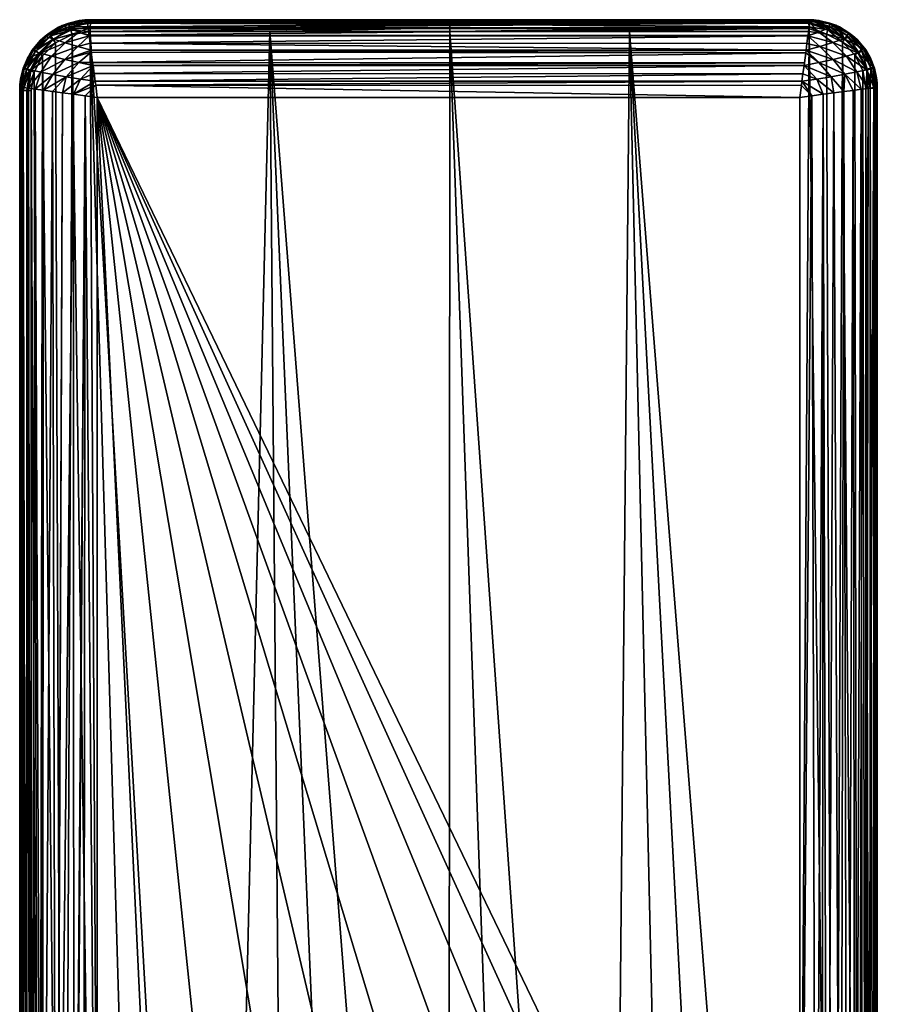
# Model space of a CAD drawing. Units: millimetres. Extents: x -96 to -22, y 7 to 166.
# Drawn here: x -78 to -41, y 124 to 166 of the extents above; entities that cross this region are included whole.
import ezdxf

# ---------------------------------------------------------------- set-up
doc = ezdxf.new("R2010")
doc.units = ezdxf.units.MM
doc.header["$LTSCALE"] = 52.148148
for name, color, linetype in [('50', 7, 'CONTINUOUS'), ('51', 7, 'CONTINUOUS'), ('52', 7, 'CONTINUOUS'), ('53', 7, 'CONTINUOUS'), ('54', 7, 'CONTINUOUS'), ('55', 7, 'CONTINUOUS'), ('56', 7, 'CONTINUOUS'), ('57', 7, 'CONTINUOUS'), ('58', 7, 'CONTINUOUS'), ('59', 7, 'CONTINUOUS'), ('61', 7, 'CONTINUOUS'), ('62', 7, 'CONTINUOUS'), ('63', 7, 'CONTINUOUS'), ('75', 7, 'CONTINUOUS'), ('76', 7, 'CONTINUOUS'), ('77', 7, 'CONTINUOUS'), ('78', 7, 'CONTINUOUS'), ('79', 7, 'CONTINUOUS'), ('80', 7, 'CONTINUOUS'), ('81', 7, 'CONTINUOUS')]:
    doc.layers.add(name, color=color, linetype=linetype)

msp = doc.modelspace()

# ---------------------------------------------------------------- linework, layer by layer
at = {"layer": '50', "linetype": 'Continuous'}
for points in [[(-74.556, 166.01, -26.63), (-74.548, 166.01, -25.709), (-59.318, 166.01, -25.5), (-74.556, 166.01, -26.63)], [(-44.079, 166.01, -26.63), (-74.556, 166.01, -26.63), (-44.087, 166.01, -25.712), (-44.079, 166.01, -26.63)], [(-44.087, 166.01, -25.712), (-74.556, 166.01, -26.63), (-59.318, 166.01, -25.5), (-44.087, 166.01, -25.712)]]:
    msp.add_3dface(points, dxfattribs=at)
at = {"layer": '51', "linetype": 'Continuous'}
for points in [[(-41.179, 163.11, -26.644), (-41.186, 163.11, -25.78), (-41.186, 86.511, -25.78), (-41.179, 163.11, -26.644)], [(-41.179, 86.51, -26.644), (-41.179, 163.11, -26.644), (-41.186, 86.511, -25.78), (-41.179, 86.51, -26.644)]]:
    msp.add_3dface(points, dxfattribs=at)
at = {"layer": '52', "linetype": 'Continuous'}
for points in [[(-74.264, 100.933, -29.333), (-74.264, 162.711, -29.333), (-71.474, 103.343, -29.333), (-74.264, 100.933, -29.333)], [(-71.474, 103.343, -29.333), (-74.264, 162.711, -29.333), (-68.299, 105.222, -29.333), (-71.474, 103.343, -29.333)], [(-68.299, 105.222, -29.333), (-74.264, 162.711, -29.333), (-64.84, 106.509, -29.333), (-68.299, 105.222, -29.333)], [(-64.84, 106.509, -29.333), (-74.264, 162.711, -29.333), (-61.208, 107.162, -29.333), (-64.84, 106.509, -29.333)], [(-61.208, 107.162, -29.333), (-74.264, 162.711, -29.333), (-57.518, 107.161, -29.333), (-61.208, 107.162, -29.333)], [(-57.518, 107.161, -29.333), (-74.264, 162.711, -29.333), (-53.886, 106.506, -29.333), (-57.518, 107.161, -29.333)], [(-53.886, 106.506, -29.333), (-74.264, 162.711, -29.333), (-50.428, 105.218, -29.333), (-53.886, 106.506, -29.333)], [(-50.428, 105.218, -29.333), (-74.264, 162.711, -29.333), (-47.254, 103.337, -29.333), (-50.428, 105.218, -29.333)], [(-47.254, 103.337, -29.333), (-74.264, 162.711, -29.333), (-44.465, 100.926, -29.333), (-47.254, 103.337, -29.333)], [(-44.465, 100.926, -29.333), (-74.264, 162.711, -29.333), (-44.465, 162.711, -29.333), (-44.465, 100.926, -29.333)]]:
    msp.add_3dface(points, dxfattribs=at)
at = {"layer": '53', "linetype": 'Continuous'}
for points in [[(-77.556, 86.51, -26.63), (-77.549, 86.51, -25.78), (-77.549, 163.01, -25.78), (-77.556, 86.51, -26.63)], [(-77.556, 163.01, -26.63), (-77.556, 86.51, -26.63), (-77.549, 163.01, -25.78), (-77.556, 163.01, -26.63)]]:
    msp.add_3dface(points, dxfattribs=at)
at = {"layer": '54', "linetype": 'Continuous'}
for points in [[(-41.208, 163.54, -26.963), (-41.216, 88.569, -27), (-41.258, 163.331, -27.156), (-41.208, 163.54, -26.963)], [(-41.186, 163.325, -26.804), (-41.216, 88.569, -27), (-41.208, 163.54, -26.963), (-41.186, 163.325, -26.804)], [(-41.216, 88.569, -27), (-41.328, 90.552, -27.333), (-41.258, 163.331, -27.156), (-41.216, 88.569, -27)], [(-41.258, 163.331, -27.156), (-41.328, 90.552, -27.333), (-41.328, 163.128, -27.333), (-41.258, 163.331, -27.156)], [(-41.179, 163.11, -26.644), (-41.216, 88.569, -27), (-41.186, 163.325, -26.804), (-41.179, 163.11, -26.644)], [(-41.179, 163.11, -26.644), (-41.179, 86.51, -26.644), (-41.216, 88.569, -27), (-41.179, 163.11, -26.644)]]:
    msp.add_3dface(points, dxfattribs=at)
at = {"layer": '55', "linetype": 'Continuous'}
for points in [[(-43.02, 162.904, -29.017), (-42.592, 162.96, -28.782), (-42.74, 97.003, -28.872), (-43.02, 162.904, -29.017)], [(-42.74, 97.003, -28.872), (-42.592, 162.96, -28.782), (-42.439, 96.059, -28.677), (-42.74, 97.003, -28.872)], [(-42.592, 162.96, -28.782), (-42.203, 163.012, -28.491), (-42.439, 96.059, -28.677), (-42.592, 162.96, -28.782)], [(-42.439, 96.059, -28.677), (-42.203, 163.012, -28.491), (-42.112, 94.877, -28.41), (-42.439, 96.059, -28.677)], [(-42.203, 163.012, -28.491), (-41.86, 163.058, -28.15), (-42.112, 94.877, -28.41), (-42.203, 163.012, -28.491)], [(-42.112, 94.877, -28.41), (-41.86, 163.058, -28.15), (-41.804, 93.539, -28.084), (-42.112, 94.877, -28.41)], [(-41.86, 163.058, -28.15), (-41.566, 163.096, -27.762), (-41.804, 93.539, -28.084), (-41.86, 163.058, -28.15)], [(-41.804, 93.539, -28.084), (-41.566, 163.096, -27.762), (-41.664, 92.824, -27.905), (-41.804, 93.539, -28.084)], [(-41.328, 163.128, -27.333), (-41.328, 90.552, -27.333), (-41.664, 92.824, -27.905), (-41.328, 163.128, -27.333)], [(-41.566, 163.096, -27.762), (-41.328, 163.128, -27.333), (-41.664, 92.824, -27.905), (-41.566, 163.096, -27.762)], [(-44.465, 100.926, -29.333), (-44.465, 162.711, -29.333), (-43.96, 162.778, -29.296), (-44.465, 100.926, -29.333)], [(-44.465, 100.926, -29.333), (-43.96, 162.778, -29.296), (-43.789, 99.615, -29.266), (-44.465, 100.926, -29.333)], [(-43.96, 162.778, -29.296), (-43.475, 162.843, -29.188), (-43.789, 99.615, -29.266), (-43.96, 162.778, -29.296)], [(-43.789, 99.615, -29.266), (-43.475, 162.843, -29.188), (-43.513, 99.007, -29.199), (-43.789, 99.615, -29.266)], [(-43.513, 99.007, -29.199), (-43.475, 162.843, -29.188), (-43.31, 98.529, -29.135), (-43.513, 99.007, -29.199)], [(-43.475, 162.843, -29.188), (-43.02, 162.904, -29.017), (-43.31, 98.529, -29.135), (-43.475, 162.843, -29.188)], [(-43.31, 98.529, -29.135), (-43.02, 162.904, -29.017), (-42.74, 97.003, -28.872), (-43.31, 98.529, -29.135)]]:
    msp.add_3dface(points, dxfattribs=at)
at = {"layer": '56', "linetype": 'Continuous'}
for points in [[(-77.413, 90.478, -27.307), (-77.412, 163.13, -27.307), (-77.182, 163.099, -27.732), (-77.413, 90.478, -27.307)], [(-77.091, 92.7, -27.868), (-77.413, 90.478, -27.307), (-77.182, 163.099, -27.732), (-77.091, 92.7, -27.868)], [(-76.894, 163.061, -28.121), (-77.091, 92.7, -27.868), (-77.182, 163.099, -27.732), (-76.894, 163.061, -28.121)], [(-77.054, 92.903, -27.92), (-77.091, 92.7, -27.868), (-76.894, 163.061, -28.121), (-77.054, 92.903, -27.92)], [(-76.63, 94.838, -28.397), (-77.054, 92.903, -27.92), (-76.894, 163.061, -28.121), (-76.63, 94.838, -28.397)], [(-76.553, 163.015, -28.468), (-76.63, 94.838, -28.397), (-76.894, 163.061, -28.121), (-76.553, 163.015, -28.468)], [(-76.604, 94.942, -28.421), (-76.63, 94.838, -28.397), (-76.553, 163.015, -28.468), (-76.604, 94.942, -28.421)], [(-76.167, 162.964, -28.763), (-76.604, 94.942, -28.421), (-76.553, 163.015, -28.468), (-76.167, 162.964, -28.763)], [(-76.01, 96.953, -28.86), (-76.604, 94.942, -28.421), (-76.167, 162.964, -28.763), (-76.01, 96.953, -28.86)], [(-75.74, 162.908, -29.002), (-76.01, 96.953, -28.86), (-76.167, 162.964, -28.763), (-75.74, 162.908, -29.002)], [(-75.996, 96.996, -28.868), (-76.01, 96.953, -28.86), (-75.74, 162.908, -29.002), (-75.996, 96.996, -28.868)], [(-75.276, 162.846, -29.182), (-75.996, 96.996, -28.868), (-75.74, 162.908, -29.002), (-75.276, 162.846, -29.182)], [(-75.266, 98.9, -29.185), (-75.996, 96.996, -28.868), (-75.276, 162.846, -29.182), (-75.266, 98.9, -29.185)], [(-74.78, 162.78, -29.294), (-75.266, 98.9, -29.185), (-75.276, 162.846, -29.182), (-74.78, 162.78, -29.294)], [(-75.224, 98.996, -29.197), (-75.266, 98.9, -29.185), (-74.78, 162.78, -29.294), (-75.224, 98.996, -29.197)], [(-74.844, 99.824, -29.284), (-75.224, 98.996, -29.197), (-74.78, 162.78, -29.294), (-74.844, 99.824, -29.284)], [(-74.264, 100.933, -29.333), (-74.844, 99.824, -29.284), (-74.78, 162.78, -29.294), (-74.264, 100.933, -29.333)], [(-74.264, 162.711, -29.333), (-74.264, 100.933, -29.333), (-74.78, 162.78, -29.294), (-74.264, 162.711, -29.333)]]:
    msp.add_3dface(points, dxfattribs=at)
at = {"layer": '57', "linetype": 'Continuous'}
for points in [[(-77.548, 163.252, -26.806), (-77.52, 163.493, -26.982), (-77.546, 87.649, -26.828), (-77.548, 163.252, -26.806)], [(-77.546, 87.649, -26.828), (-77.52, 163.493, -26.982), (-77.515, 88.689, -27.007), (-77.546, 87.649, -26.828)], [(-77.52, 163.493, -26.982), (-77.474, 163.309, -27.15), (-77.515, 88.689, -27.007), (-77.52, 163.493, -26.982)], [(-77.556, 86.51, -26.63), (-77.556, 163.01, -26.63), (-77.548, 163.252, -26.806), (-77.556, 86.51, -26.63)], [(-77.556, 86.51, -26.63), (-77.548, 163.252, -26.806), (-77.546, 87.649, -26.828), (-77.556, 86.51, -26.63)], [(-77.474, 163.309, -27.15), (-77.413, 90.478, -27.307), (-77.515, 88.689, -27.007), (-77.474, 163.309, -27.15)], [(-77.412, 163.13, -27.307), (-77.413, 90.478, -27.307), (-77.474, 163.309, -27.15), (-77.412, 163.13, -27.307)]]:
    msp.add_3dface(points, dxfattribs=at)
at = {"layer": '58', "linetype": 'Continuous'}
for points in [[(-75.027, 165.973, -26.971), (-74.792, 166.001, -26.801), (-43.664, 165.981, -26.935), (-75.027, 165.973, -26.971)], [(-43.856, 165.935, -27.113), (-75.027, 165.973, -26.971), (-43.664, 165.981, -26.935), (-43.856, 165.935, -27.113)], [(-74.856, 165.93, -27.131), (-75.027, 165.973, -26.971), (-43.856, 165.935, -27.113), (-74.856, 165.93, -27.131)], [(-44.045, 165.871, -27.281), (-74.856, 165.93, -27.131), (-43.856, 165.935, -27.113), (-44.045, 165.871, -27.281)], [(-74.684, 165.872, -27.281), (-74.856, 165.93, -27.131), (-44.045, 165.871, -27.281), (-74.684, 165.872, -27.281)], [(-74.792, 166.001, -26.801), (-74.556, 166.01, -26.63), (-43.872, 166.003, -26.783), (-74.792, 166.001, -26.801)], [(-43.664, 165.981, -26.935), (-74.792, 166.001, -26.801), (-43.872, 166.003, -26.783), (-43.664, 165.981, -26.935)], [(-74.556, 166.01, -26.63), (-44.079, 166.01, -26.63), (-43.872, 166.003, -26.783), (-74.556, 166.01, -26.63)]]:
    msp.add_3dface(points, dxfattribs=at)
at = {"layer": '59', "linetype": 'Continuous'}
for points in [[(-74.684, 165.872, -27.281), (-44.045, 165.871, -27.281), (-74.653, 165.643, -27.71), (-74.684, 165.872, -27.281)], [(-74.653, 165.643, -27.71), (-44.045, 165.871, -27.281), (-44.077, 165.636, -27.721), (-74.653, 165.643, -27.71)], [(-74.615, 165.355, -28.105), (-74.653, 165.643, -27.71), (-44.077, 165.636, -27.721), (-74.615, 165.355, -28.105)], [(-44.115, 165.343, -28.118), (-74.615, 165.355, -28.105), (-44.077, 165.636, -27.721), (-44.115, 165.343, -28.118)], [(-74.61, 165.32, -28.146), (-74.615, 165.355, -28.105), (-44.115, 165.343, -28.118), (-74.61, 165.32, -28.146)], [(-44.119, 165.319, -28.146), (-74.61, 165.32, -28.146), (-44.115, 165.343, -28.118), (-44.119, 165.319, -28.146)], [(-74.569, 165.013, -28.456), (-74.61, 165.32, -28.146), (-44.119, 165.319, -28.146), (-74.569, 165.013, -28.456)], [(-44.161, 165, -28.468), (-74.569, 165.013, -28.456), (-44.119, 165.319, -28.146), (-44.161, 165, -28.468)], [(-74.53, 164.715, -28.693), (-74.569, 165.013, -28.456), (-44.199, 164.716, -28.693), (-74.53, 164.715, -28.693)], [(-44.199, 164.716, -28.693), (-74.569, 165.013, -28.456), (-44.161, 165, -28.468), (-44.199, 164.716, -28.693)], [(-44.213, 164.607, -28.767), (-74.53, 164.715, -28.693), (-44.199, 164.716, -28.693), (-44.213, 164.607, -28.767)], [(-74.518, 164.626, -28.755), (-74.53, 164.715, -28.693), (-44.213, 164.607, -28.767), (-74.518, 164.626, -28.755)], [(-74.462, 164.197, -28.998), (-74.518, 164.626, -28.755), (-44.213, 164.607, -28.767), (-74.462, 164.197, -28.998)], [(-44.27, 164.175, -29.008), (-74.462, 164.197, -28.998), (-44.213, 164.607, -28.767), (-44.27, 164.175, -29.008)], [(-74.445, 164.07, -29.055), (-74.462, 164.197, -28.998), (-44.27, 164.175, -29.008), (-74.445, 164.07, -29.055)], [(-44.284, 164.069, -29.055), (-74.445, 164.07, -29.055), (-44.27, 164.175, -29.008), (-44.284, 164.069, -29.055)], [(-74.399, 163.73, -29.18), (-74.445, 164.07, -29.055), (-44.284, 164.069, -29.055), (-74.399, 163.73, -29.18)], [(-44.332, 163.714, -29.184), (-74.399, 163.73, -29.18), (-44.284, 164.069, -29.055), (-44.332, 163.714, -29.184)], [(-74.355, 163.397, -29.264), (-74.399, 163.73, -29.18), (-44.332, 163.714, -29.184), (-74.355, 163.397, -29.264)], [(-44.374, 163.397, -29.264), (-74.355, 163.397, -29.264), (-44.332, 163.714, -29.184), (-44.374, 163.397, -29.264)], [(-74.333, 163.231, -29.294), (-74.355, 163.397, -29.264), (-44.374, 163.397, -29.264), (-74.333, 163.231, -29.294)], [(-44.397, 163.223, -29.295), (-74.333, 163.231, -29.294), (-44.374, 163.397, -29.264), (-44.397, 163.223, -29.295)], [(-44.465, 162.711, -29.333), (-74.264, 162.711, -29.333), (-74.333, 163.231, -29.294), (-44.465, 162.711, -29.333)], [(-44.465, 162.711, -29.333), (-74.333, 163.231, -29.294), (-44.397, 163.223, -29.295), (-44.465, 162.711, -29.333)]]:
    msp.add_3dface(points, dxfattribs=at)
at = {"layer": '61', "linetype": 'Continuous'}
for points in [[(-75.027, 165.973, -26.971), (-74.856, 165.93, -27.131), (-75.752, 165.763, -27.045), (-75.027, 165.973, -26.971)], [(-74.856, 165.93, -27.131), (-74.684, 165.872, -27.281), (-75.752, 165.763, -27.045), (-74.856, 165.93, -27.131)], [(-75.752, 165.763, -27.045), (-74.684, 165.872, -27.281), (-75.436, 165.631, -27.539), (-75.752, 165.763, -27.045)], [(-74.684, 165.872, -27.281), (-74.653, 165.643, -27.71), (-75.436, 165.631, -27.539), (-74.684, 165.872, -27.281)], [(-75.752, 165.763, -27.045), (-75.436, 165.631, -27.539), (-76.477, 165.318, -27.084), (-75.752, 165.763, -27.045)], [(-75.916, 165.686, -27.057), (-75.752, 165.763, -27.045), (-76.477, 165.318, -27.084), (-75.916, 165.686, -27.057)], [(-76.477, 165.318, -27.084), (-75.436, 165.631, -27.539), (-76.106, 165.186, -27.72), (-76.477, 165.318, -27.084)], [(-75.436, 165.631, -27.539), (-75.044, 165.478, -27.905), (-76.106, 165.186, -27.72), (-75.436, 165.631, -27.539)], [(-76.106, 165.186, -27.72), (-75.044, 165.478, -27.905), (-75.63, 165.029, -28.199), (-76.106, 165.186, -27.72)], [(-75.044, 165.478, -27.905), (-74.61, 165.32, -28.146), (-75.63, 165.029, -28.199), (-75.044, 165.478, -27.905)], [(-75.436, 165.631, -27.539), (-74.653, 165.643, -27.71), (-75.044, 165.478, -27.905), (-75.436, 165.631, -27.539)], [(-74.653, 165.643, -27.71), (-74.615, 165.355, -28.105), (-75.044, 165.478, -27.905), (-74.653, 165.643, -27.71)], [(-74.615, 165.355, -28.105), (-74.61, 165.32, -28.146), (-75.044, 165.478, -27.905), (-74.615, 165.355, -28.105)], [(-76.477, 165.318, -27.084), (-76.106, 165.186, -27.72), (-77.038, 164.701, -27.078), (-76.477, 165.318, -27.084)], [(-76.676, 165.137, -27.087), (-76.477, 165.318, -27.084), (-77.038, 164.701, -27.078), (-76.676, 165.137, -27.087)], [(-77.038, 164.701, -27.078), (-76.106, 165.186, -27.72), (-76.679, 164.589, -27.762), (-77.038, 164.701, -27.078)], [(-76.106, 165.186, -27.72), (-75.63, 165.029, -28.199), (-76.679, 164.589, -27.762), (-76.106, 165.186, -27.72)], [(-76.679, 164.589, -27.762), (-75.63, 165.029, -28.199), (-76.202, 164.458, -28.301), (-76.679, 164.589, -27.762)], [(-75.63, 165.029, -28.199), (-75.093, 164.868, -28.52), (-76.202, 164.458, -28.301), (-75.63, 165.029, -28.199)], [(-75.63, 165.029, -28.199), (-74.61, 165.32, -28.146), (-75.093, 164.868, -28.52), (-75.63, 165.029, -28.199)], [(-74.61, 165.32, -28.146), (-74.569, 165.013, -28.456), (-75.093, 164.868, -28.52), (-74.61, 165.32, -28.146)], [(-77.038, 164.701, -27.078), (-76.679, 164.589, -27.762), (-77.23, 164.379, -27.062), (-77.038, 164.701, -27.078)], [(-76.202, 164.458, -28.301), (-75.093, 164.868, -28.52), (-75.649, 164.322, -28.693), (-76.202, 164.458, -28.301)], [(-75.093, 164.868, -28.52), (-74.53, 164.715, -28.693), (-75.649, 164.322, -28.693), (-75.093, 164.868, -28.52)], [(-74.53, 164.715, -28.693), (-74.518, 164.626, -28.755), (-75.649, 164.322, -28.693), (-74.53, 164.715, -28.693)], [(-75.649, 164.322, -28.693), (-74.518, 164.626, -28.755), (-75.054, 164.19, -28.942), (-75.649, 164.322, -28.693)], [(-74.569, 165.013, -28.456), (-74.53, 164.715, -28.693), (-75.093, 164.868, -28.52), (-74.569, 165.013, -28.456)], [(-74.518, 164.626, -28.755), (-74.462, 164.197, -28.998), (-75.054, 164.19, -28.942), (-74.518, 164.626, -28.755)], [(-77.23, 164.379, -27.062), (-76.679, 164.589, -27.762), (-77.408, 163.953, -27.029), (-77.23, 164.379, -27.062)], [(-77.408, 163.953, -27.029), (-76.679, 164.589, -27.762), (-77.09, 163.879, -27.689), (-77.408, 163.953, -27.029)], [(-76.679, 164.589, -27.762), (-76.202, 164.458, -28.301), (-77.09, 163.879, -27.689), (-76.679, 164.589, -27.762)], [(-77.09, 163.879, -27.689), (-76.202, 164.458, -28.301), (-76.663, 163.788, -28.239), (-77.09, 163.879, -27.689)], [(-76.202, 164.458, -28.301), (-75.649, 164.322, -28.693), (-76.663, 163.788, -28.239), (-76.202, 164.458, -28.301)], [(-76.663, 163.788, -28.239), (-75.649, 164.322, -28.693), (-76.152, 163.69, -28.675), (-76.663, 163.788, -28.239)], [(-75.649, 164.322, -28.693), (-75.054, 164.19, -28.942), (-76.152, 163.69, -28.675), (-75.649, 164.322, -28.693)], [(-76.152, 163.69, -28.675), (-75.054, 164.19, -28.942), (-75.581, 163.589, -28.992), (-76.152, 163.69, -28.675)], [(-75.054, 164.19, -28.942), (-74.445, 164.07, -29.055), (-75.581, 163.589, -28.992), (-75.054, 164.19, -28.942)], [(-74.462, 164.197, -28.998), (-74.445, 164.07, -29.055), (-75.054, 164.19, -28.942), (-74.462, 164.197, -28.998)], [(-77.52, 163.493, -26.982), (-77.408, 163.953, -27.029), (-77.09, 163.879, -27.689), (-77.52, 163.493, -26.982)], [(-77.474, 163.309, -27.15), (-77.52, 163.493, -26.982), (-77.09, 163.879, -27.689), (-77.474, 163.309, -27.15)], [(-77.412, 163.13, -27.307), (-77.474, 163.309, -27.15), (-77.09, 163.879, -27.689), (-77.412, 163.13, -27.307)], [(-77.182, 163.099, -27.732), (-77.412, 163.13, -27.307), (-77.09, 163.879, -27.689), (-77.182, 163.099, -27.732)], [(-77.182, 163.099, -27.732), (-77.09, 163.879, -27.689), (-76.663, 163.788, -28.239), (-77.182, 163.099, -27.732)], [(-76.894, 163.061, -28.121), (-77.182, 163.099, -27.732), (-76.663, 163.788, -28.239), (-76.894, 163.061, -28.121)], [(-76.894, 163.061, -28.121), (-76.663, 163.788, -28.239), (-76.152, 163.69, -28.675), (-76.894, 163.061, -28.121)], [(-75.581, 163.589, -28.992), (-74.445, 164.07, -29.055), (-74.975, 163.49, -29.188), (-75.581, 163.589, -28.992)], [(-74.445, 164.07, -29.055), (-74.399, 163.73, -29.18), (-74.975, 163.49, -29.188), (-74.445, 164.07, -29.055)], [(-76.553, 163.015, -28.468), (-76.894, 163.061, -28.121), (-76.152, 163.69, -28.675), (-76.553, 163.015, -28.468)], [(-76.553, 163.015, -28.468), (-76.152, 163.69, -28.675), (-75.581, 163.589, -28.992), (-76.553, 163.015, -28.468)], [(-76.167, 162.964, -28.763), (-76.553, 163.015, -28.468), (-75.581, 163.589, -28.992), (-76.167, 162.964, -28.763)], [(-75.74, 162.908, -29.002), (-76.167, 162.964, -28.763), (-75.581, 163.589, -28.992), (-75.74, 162.908, -29.002)], [(-75.74, 162.908, -29.002), (-75.581, 163.589, -28.992), (-74.975, 163.49, -29.188), (-75.74, 162.908, -29.002)], [(-75.276, 162.846, -29.182), (-75.74, 162.908, -29.002), (-74.975, 163.49, -29.188), (-75.276, 162.846, -29.182)], [(-74.355, 163.397, -29.264), (-75.276, 162.846, -29.182), (-74.975, 163.49, -29.188), (-74.355, 163.397, -29.264)], [(-75.276, 162.846, -29.182), (-74.355, 163.397, -29.264), (-74.333, 163.231, -29.294), (-75.276, 162.846, -29.182)], [(-74.399, 163.73, -29.18), (-74.355, 163.397, -29.264), (-74.975, 163.49, -29.188), (-74.399, 163.73, -29.18)], [(-74.78, 162.78, -29.294), (-75.276, 162.846, -29.182), (-74.333, 163.231, -29.294), (-74.78, 162.78, -29.294)], [(-74.264, 162.711, -29.333), (-74.78, 162.78, -29.294), (-74.333, 163.231, -29.294), (-74.264, 162.711, -29.333)]]:
    msp.add_3dface(points, dxfattribs=at)
at = {"layer": '62', "linetype": 'Continuous'}
for points in [[(-75.476, 165.863, -25.73), (-75.916, 165.686, -27.057), (-76.312, 165.437, -25.749), (-75.476, 165.863, -25.73)], [(-75.752, 165.763, -27.045), (-75.916, 165.686, -27.057), (-75.476, 165.863, -25.73), (-75.752, 165.763, -27.045)], [(-75.027, 165.973, -26.971), (-75.752, 165.763, -27.045), (-75.476, 165.863, -25.73), (-75.027, 165.973, -26.971)], [(-74.548, 166.01, -25.709), (-75.027, 165.973, -26.971), (-75.476, 165.863, -25.73), (-74.548, 166.01, -25.709)], [(-74.548, 166.01, -25.709), (-74.792, 166.001, -26.801), (-75.027, 165.973, -26.971), (-74.548, 166.01, -25.709)], [(-74.548, 166.01, -25.709), (-74.556, 166.01, -26.63), (-74.792, 166.001, -26.801), (-74.548, 166.01, -25.709)], [(-75.916, 165.686, -27.057), (-76.477, 165.318, -27.084), (-76.312, 165.437, -25.749), (-75.916, 165.686, -27.057)], [(-76.676, 165.137, -27.087), (-77.038, 164.701, -27.078), (-76.976, 164.773, -25.765), (-76.676, 165.137, -27.087)], [(-76.312, 165.437, -25.749), (-76.676, 165.137, -27.087), (-76.976, 164.773, -25.765), (-76.312, 165.437, -25.749)], [(-76.477, 165.318, -27.084), (-76.676, 165.137, -27.087), (-76.312, 165.437, -25.749), (-76.477, 165.318, -27.084)], [(-77.23, 164.379, -27.062), (-77.408, 163.953, -27.029), (-76.976, 164.773, -25.765), (-77.23, 164.379, -27.062)], [(-76.976, 164.773, -25.765), (-77.408, 163.953, -27.029), (-77.402, 163.937, -25.776), (-76.976, 164.773, -25.765)], [(-77.038, 164.701, -27.078), (-77.23, 164.379, -27.062), (-76.976, 164.773, -25.765), (-77.038, 164.701, -27.078)], [(-77.556, 163.01, -26.63), (-77.549, 163.01, -25.78), (-77.402, 163.937, -25.776), (-77.556, 163.01, -26.63)], [(-77.548, 163.252, -26.806), (-77.556, 163.01, -26.63), (-77.402, 163.937, -25.776), (-77.548, 163.252, -26.806)], [(-77.52, 163.493, -26.982), (-77.548, 163.252, -26.806), (-77.402, 163.937, -25.776), (-77.52, 163.493, -26.982)], [(-77.408, 163.953, -27.029), (-77.52, 163.493, -26.982), (-77.402, 163.937, -25.776), (-77.408, 163.953, -27.029)]]:
    msp.add_3dface(points, dxfattribs=at)
at = {"layer": '63', "linetype": 'Continuous'}
for points in [[(-44.079, 166.01, -26.63), (-44.087, 166.01, -25.712), (-43.191, 165.868, -25.732), (-44.079, 166.01, -26.63)], [(-43.872, 166.003, -26.783), (-44.079, 166.01, -26.63), (-43.191, 165.868, -25.732), (-43.872, 166.003, -26.783)], [(-43.664, 165.981, -26.935), (-43.872, 166.003, -26.783), (-43.191, 165.868, -25.732), (-43.664, 165.981, -26.935)], [(-42.942, 165.779, -26.967), (-43.664, 165.981, -26.935), (-43.191, 165.868, -25.732), (-42.942, 165.779, -26.967)], [(-42.382, 165.456, -25.751), (-42.942, 165.779, -26.967), (-43.191, 165.868, -25.732), (-42.382, 165.456, -25.751)], [(-42.783, 165.706, -26.973), (-42.942, 165.779, -26.967), (-42.382, 165.456, -25.751), (-42.783, 165.706, -26.973)], [(-42.213, 165.332, -26.988), (-42.783, 165.706, -26.973), (-42.382, 165.456, -25.751), (-42.213, 165.332, -26.988)], [(-41.74, 164.814, -25.766), (-42.213, 165.332, -26.988), (-42.382, 165.456, -25.751), (-41.74, 164.814, -25.766)], [(-42.032, 165.167, -26.99), (-42.213, 165.332, -26.988), (-41.74, 164.814, -25.766), (-42.032, 165.167, -26.99)], [(-41.658, 164.711, -26.99), (-42.032, 165.167, -26.99), (-41.74, 164.814, -25.766), (-41.658, 164.711, -26.99)], [(-41.328, 164.006, -25.776), (-41.658, 164.711, -26.99), (-41.74, 164.814, -25.766), (-41.328, 164.006, -25.776)], [(-41.488, 164.419, -26.986), (-41.658, 164.711, -26.99), (-41.328, 164.006, -25.776), (-41.488, 164.419, -26.986)], [(-41.303, 163.957, -26.976), (-41.488, 164.419, -26.986), (-41.328, 164.006, -25.776), (-41.303, 163.957, -26.976)], [(-41.186, 163.11, -25.78), (-41.303, 163.957, -26.976), (-41.328, 164.006, -25.776), (-41.186, 163.11, -25.78)], [(-41.186, 163.11, -25.78), (-41.208, 163.54, -26.963), (-41.303, 163.957, -26.976), (-41.186, 163.11, -25.78)], [(-41.186, 163.11, -25.78), (-41.186, 163.325, -26.804), (-41.208, 163.54, -26.963), (-41.186, 163.11, -25.78)], [(-41.186, 163.11, -25.78), (-41.179, 163.11, -26.644), (-41.186, 163.325, -26.804), (-41.186, 163.11, -25.78)]]:
    msp.add_3dface(points, dxfattribs=at)
at = {"layer": '75', "linetype": 'Continuous'}
for points in [[(-44.077, 165.636, -27.721), (-44.045, 165.871, -27.281), (-43.666, 165.485, -27.891), (-44.077, 165.636, -27.721)], [(-44.045, 165.871, -27.281), (-43.856, 165.935, -27.113), (-43.261, 165.644, -27.499), (-44.045, 165.871, -27.281)], [(-44.045, 165.871, -27.281), (-43.261, 165.644, -27.499), (-43.666, 165.485, -27.891), (-44.045, 165.871, -27.281)], [(-43.856, 165.935, -27.113), (-43.664, 165.981, -26.935), (-43.261, 165.644, -27.499), (-43.856, 165.935, -27.113)], [(-43.664, 165.981, -26.935), (-42.942, 165.779, -26.967), (-43.261, 165.644, -27.499), (-43.664, 165.981, -26.935)], [(-44.119, 165.319, -28.146), (-44.115, 165.343, -28.118), (-43.666, 165.485, -27.891), (-44.119, 165.319, -28.146)], [(-43.065, 165.04, -28.172), (-44.119, 165.319, -28.146), (-43.666, 165.485, -27.891), (-43.065, 165.04, -28.172)], [(-44.115, 165.343, -28.118), (-44.077, 165.636, -27.721), (-43.666, 165.485, -27.891), (-44.115, 165.343, -28.118)], [(-43.261, 165.644, -27.499), (-42.581, 165.201, -27.664), (-43.666, 165.485, -27.891), (-43.261, 165.644, -27.499)], [(-42.581, 165.201, -27.664), (-43.065, 165.04, -28.172), (-43.666, 165.485, -27.891), (-42.581, 165.201, -27.664)], [(-42.942, 165.779, -26.967), (-42.581, 165.201, -27.664), (-43.261, 165.644, -27.499), (-42.942, 165.779, -26.967)], [(-42.942, 165.779, -26.967), (-42.783, 165.706, -26.973), (-42.581, 165.201, -27.664), (-42.942, 165.779, -26.967)], [(-42.783, 165.706, -26.973), (-42.213, 165.332, -26.988), (-42.581, 165.201, -27.664), (-42.783, 165.706, -26.973)], [(-44.161, 165, -28.468), (-44.119, 165.319, -28.146), (-43.617, 164.873, -28.512), (-44.161, 165, -28.468)], [(-44.119, 165.319, -28.146), (-43.065, 165.04, -28.172), (-43.617, 164.873, -28.512), (-44.119, 165.319, -28.146)], [(-43.065, 165.04, -28.172), (-42.491, 164.468, -28.269), (-43.617, 164.873, -28.512), (-43.065, 165.04, -28.172)], [(-42.581, 165.201, -27.664), (-42.011, 164.6, -27.705), (-43.065, 165.04, -28.172), (-42.581, 165.201, -27.664)], [(-42.011, 164.6, -27.705), (-42.491, 164.468, -28.269), (-43.065, 165.04, -28.172), (-42.011, 164.6, -27.705)], [(-42.213, 165.332, -26.988), (-41.658, 164.711, -26.99), (-42.581, 165.201, -27.664), (-42.213, 165.332, -26.988)], [(-41.658, 164.711, -26.99), (-42.011, 164.6, -27.705), (-42.581, 165.201, -27.664), (-41.658, 164.711, -26.99)], [(-42.213, 165.332, -26.988), (-42.032, 165.167, -26.99), (-41.658, 164.711, -26.99), (-42.213, 165.332, -26.988)], [(-44.284, 164.069, -29.055), (-44.27, 164.175, -29.008), (-44.213, 164.607, -28.767), (-44.284, 164.069, -29.055)], [(-44.284, 164.069, -29.055), (-44.213, 164.607, -28.767), (-43.661, 164.193, -28.938), (-44.284, 164.069, -29.055)], [(-44.213, 164.607, -28.767), (-44.199, 164.716, -28.693), (-43.661, 164.193, -28.938), (-44.213, 164.607, -28.767)], [(-44.199, 164.716, -28.693), (-44.161, 165, -28.468), (-43.617, 164.873, -28.512), (-44.199, 164.716, -28.693)], [(-43.054, 164.328, -28.678), (-44.199, 164.716, -28.693), (-43.617, 164.873, -28.512), (-43.054, 164.328, -28.678)], [(-44.199, 164.716, -28.693), (-43.054, 164.328, -28.678), (-43.661, 164.193, -28.938), (-44.199, 164.716, -28.693)], [(-42.491, 164.468, -28.269), (-43.054, 164.328, -28.678), (-43.617, 164.873, -28.512), (-42.491, 164.468, -28.269)], [(-41.658, 164.711, -26.99), (-41.303, 163.957, -26.976), (-42.011, 164.6, -27.705), (-41.658, 164.711, -26.99)], [(-41.658, 164.711, -26.99), (-41.488, 164.419, -26.986), (-41.303, 163.957, -26.976), (-41.658, 164.711, -26.99)], [(-43.134, 163.592, -28.986), (-44.284, 164.069, -29.055), (-43.661, 164.193, -28.938), (-43.134, 163.592, -28.986)], [(-43.054, 164.328, -28.678), (-42.559, 163.693, -28.662), (-43.661, 164.193, -28.938), (-43.054, 164.328, -28.678)], [(-42.559, 163.693, -28.662), (-43.134, 163.592, -28.986), (-43.661, 164.193, -28.938), (-42.559, 163.693, -28.662)], [(-42.491, 164.468, -28.269), (-42.044, 163.793, -28.217), (-43.054, 164.328, -28.678), (-42.491, 164.468, -28.269)], [(-42.044, 163.793, -28.217), (-42.559, 163.693, -28.662), (-43.054, 164.328, -28.678), (-42.044, 163.793, -28.217)], [(-42.011, 164.6, -27.705), (-41.617, 163.884, -27.654), (-42.491, 164.468, -28.269), (-42.011, 164.6, -27.705)], [(-41.617, 163.884, -27.654), (-42.044, 163.793, -28.217), (-42.491, 164.468, -28.269), (-41.617, 163.884, -27.654)], [(-41.303, 163.957, -26.976), (-41.617, 163.884, -27.654), (-42.011, 164.6, -27.705), (-41.303, 163.957, -26.976)], [(-44.332, 163.714, -29.184), (-44.284, 164.069, -29.055), (-43.747, 163.492, -29.186), (-44.332, 163.714, -29.184)], [(-44.284, 164.069, -29.055), (-43.134, 163.592, -28.986), (-43.747, 163.492, -29.186), (-44.284, 164.069, -29.055)], [(-42.044, 163.793, -28.217), (-41.86, 163.058, -28.15), (-42.559, 163.693, -28.662), (-42.044, 163.793, -28.217)], [(-41.617, 163.884, -27.654), (-41.566, 163.096, -27.762), (-42.044, 163.793, -28.217), (-41.617, 163.884, -27.654)], [(-41.566, 163.096, -27.762), (-41.86, 163.058, -28.15), (-42.044, 163.793, -28.217), (-41.566, 163.096, -27.762)], [(-41.303, 163.957, -26.976), (-41.328, 163.128, -27.333), (-41.617, 163.884, -27.654), (-41.303, 163.957, -26.976)], [(-41.328, 163.128, -27.333), (-41.566, 163.096, -27.762), (-41.617, 163.884, -27.654), (-41.328, 163.128, -27.333)], [(-41.258, 163.331, -27.156), (-41.328, 163.128, -27.333), (-41.303, 163.957, -26.976), (-41.258, 163.331, -27.156)], [(-41.208, 163.54, -26.963), (-41.258, 163.331, -27.156), (-41.303, 163.957, -26.976), (-41.208, 163.54, -26.963)], [(-43.96, 162.778, -29.296), (-44.397, 163.223, -29.295), (-44.374, 163.397, -29.264), (-43.96, 162.778, -29.296)], [(-44.374, 163.397, -29.264), (-44.332, 163.714, -29.184), (-43.747, 163.492, -29.186), (-44.374, 163.397, -29.264)], [(-43.475, 162.843, -29.188), (-44.374, 163.397, -29.264), (-43.747, 163.492, -29.186), (-43.475, 162.843, -29.188)], [(-43.475, 162.843, -29.188), (-43.96, 162.778, -29.296), (-44.374, 163.397, -29.264), (-43.475, 162.843, -29.188)], [(-43.134, 163.592, -28.986), (-43.02, 162.904, -29.017), (-43.747, 163.492, -29.186), (-43.134, 163.592, -28.986)], [(-43.02, 162.904, -29.017), (-43.475, 162.843, -29.188), (-43.747, 163.492, -29.186), (-43.02, 162.904, -29.017)], [(-42.559, 163.693, -28.662), (-42.592, 162.96, -28.782), (-43.134, 163.592, -28.986), (-42.559, 163.693, -28.662)], [(-42.592, 162.96, -28.782), (-43.02, 162.904, -29.017), (-43.134, 163.592, -28.986), (-42.592, 162.96, -28.782)], [(-42.203, 163.012, -28.491), (-42.592, 162.96, -28.782), (-42.559, 163.693, -28.662), (-42.203, 163.012, -28.491)], [(-41.86, 163.058, -28.15), (-42.203, 163.012, -28.491), (-42.559, 163.693, -28.662), (-41.86, 163.058, -28.15)], [(-43.96, 162.778, -29.296), (-44.465, 162.711, -29.333), (-44.397, 163.223, -29.295), (-43.96, 162.778, -29.296)]]:
    msp.add_3dface(points, dxfattribs=at)
at = {"layer": '76', "linetype": 'Continuous'}
for points in [[(-75.334, 165.388, -25.231), (-74.081, 76.687, -25.197), (-74.562, 165.51, -25.21), (-75.334, 165.388, -25.231)], [(-71.879, 74.007, -25.142), (-69.198, 71.809, -25.088), (-74.562, 165.51, -25.21), (-71.879, 74.007, -25.142)], [(-74.562, 165.51, -25.21), (-69.198, 71.809, -25.088), (-66.941, 165.51, -25.052), (-74.562, 165.51, -25.21)], [(-74.081, 76.687, -25.197), (-71.879, 74.007, -25.142), (-74.562, 165.51, -25.21), (-74.081, 76.687, -25.197)], [(-69.198, 71.809, -25.088), (-66.139, 70.177, -25.042), (-66.941, 165.51, -25.052), (-69.198, 71.809, -25.088)], [(-62.817, 69.171, -25.011), (-59.368, 68.831, -25), (-66.941, 165.51, -25.052), (-62.817, 69.171, -25.011)], [(-66.941, 165.51, -25.052), (-59.368, 68.831, -25), (-59.318, 165.51, -25), (-66.941, 165.51, -25.052)], [(-66.139, 70.177, -25.042), (-62.817, 69.171, -25.011), (-66.941, 165.51, -25.052), (-66.139, 70.177, -25.042)], [(-59.368, 68.831, -25), (-55.919, 69.17, -25.011), (-59.318, 165.51, -25), (-59.368, 68.831, -25)], [(-55.919, 69.17, -25.011), (-52.596, 70.177, -25.042), (-59.318, 165.51, -25), (-55.919, 69.17, -25.011)], [(-59.318, 165.51, -25), (-52.596, 70.177, -25.042), (-51.695, 165.51, -25.053), (-59.318, 165.51, -25)], [(-52.596, 70.177, -25.042), (-49.538, 71.809, -25.088), (-51.695, 165.51, -25.053), (-52.596, 70.177, -25.042)], [(-46.856, 74.007, -25.142), (-44.654, 76.687, -25.197), (-51.695, 165.51, -25.053), (-46.856, 74.007, -25.142)], [(-51.695, 165.51, -25.053), (-44.654, 76.687, -25.197), (-44.073, 165.51, -25.212), (-51.695, 165.51, -25.053)], [(-49.538, 71.809, -25.088), (-46.856, 74.007, -25.142), (-51.695, 165.51, -25.053), (-49.538, 71.809, -25.088)], [(-44.654, 76.687, -25.197), (-43.017, 79.746, -25.243), (-44.073, 165.51, -25.212), (-44.654, 76.687, -25.197)], [(-44.073, 165.51, -25.212), (-43.017, 79.746, -25.243), (-43.333, 165.393, -25.233), (-44.073, 165.51, -25.212)], [(-76.587, 164.479, -25.269), (-75.718, 79.746, -25.243), (-76.034, 165.032, -25.252), (-76.587, 164.479, -25.269)], [(-76.034, 165.032, -25.252), (-75.718, 79.746, -25.243), (-75.334, 165.388, -25.231), (-76.034, 165.032, -25.252)], [(-75.718, 79.746, -25.243), (-74.081, 76.687, -25.197), (-75.334, 165.388, -25.231), (-75.718, 79.746, -25.243)], [(-43.333, 165.393, -25.233), (-43.017, 79.746, -25.243), (-42.661, 165.052, -25.253), (-43.333, 165.393, -25.233)], [(-43.017, 79.746, -25.243), (-42.01, 83.064, -25.274), (-42.661, 165.052, -25.253), (-43.017, 79.746, -25.243)], [(-42.661, 165.052, -25.253), (-42.01, 83.064, -25.274), (-42.129, 164.52, -25.27), (-42.661, 165.052, -25.253)], [(-76.943, 163.78, -25.28), (-76.726, 83.064, -25.274), (-76.587, 164.479, -25.269), (-76.943, 163.78, -25.28)], [(-76.726, 83.064, -25.274), (-75.718, 79.746, -25.243), (-76.587, 164.479, -25.269), (-76.726, 83.064, -25.274)], [(-42.129, 164.52, -25.27), (-42.01, 83.064, -25.274), (-41.788, 163.85, -25.281), (-42.129, 164.52, -25.27)], [(-77.065, 163.01, -25.284), (-76.726, 83.064, -25.274), (-76.943, 163.78, -25.28), (-77.065, 163.01, -25.284)], [(-42.01, 83.064, -25.274), (-41.67, 86.51, -25.284), (-41.788, 163.85, -25.281), (-42.01, 83.064, -25.274)], [(-41.788, 163.85, -25.281), (-41.67, 86.51, -25.284), (-41.67, 163.11, -25.284), (-41.788, 163.85, -25.281)], [(-77.065, 86.51, -25.284), (-76.726, 83.064, -25.274), (-77.065, 163.01, -25.284), (-77.065, 86.51, -25.284)]]:
    msp.add_3dface(points, dxfattribs=at)
at = {"layer": '77', "linetype": 'Continuous'}
for points in [[(-41.67, 163.11, -25.284), (-41.67, 86.51, -25.284), (-41.482, 86.51, -25.328), (-41.67, 163.11, -25.284)], [(-41.67, 163.11, -25.284), (-41.482, 86.51, -25.328), (-41.485, 163.11, -25.326), (-41.67, 163.11, -25.284)], [(-41.482, 86.51, -25.328), (-41.323, 86.51, -25.44), (-41.485, 163.11, -25.326), (-41.482, 86.51, -25.328)], [(-41.485, 163.11, -25.326), (-41.323, 86.51, -25.44), (-41.329, 163.11, -25.435), (-41.485, 163.11, -25.326)], [(-41.323, 86.51, -25.44), (-41.22, 86.51, -25.605), (-41.329, 163.11, -25.435), (-41.323, 86.51, -25.44)], [(-41.329, 163.11, -25.435), (-41.22, 86.51, -25.605), (-41.224, 163.11, -25.593), (-41.329, 163.11, -25.435)], [(-41.186, 86.511, -25.78), (-41.186, 163.11, -25.78), (-41.224, 163.11, -25.593), (-41.186, 86.511, -25.78)], [(-41.22, 86.51, -25.605), (-41.186, 86.511, -25.78), (-41.224, 163.11, -25.593), (-41.22, 86.51, -25.605)]]:
    msp.add_3dface(points, dxfattribs=at)
at = {"layer": '78', "linetype": 'Continuous'}
for points in [[(-43.191, 165.868, -25.732), (-44.087, 166.01, -25.712), (-43.197, 165.832, -25.546), (-43.191, 165.868, -25.732)], [(-43.197, 165.832, -25.546), (-44.087, 166.01, -25.712), (-44.082, 165.972, -25.521), (-43.197, 165.832, -25.546)], [(-43.197, 165.832, -25.546), (-44.082, 165.972, -25.521), (-43.226, 165.729, -25.383), (-43.197, 165.832, -25.546)], [(-43.226, 165.729, -25.383), (-44.082, 165.972, -25.521), (-44.077, 165.863, -25.359), (-43.226, 165.729, -25.383)], [(-43.226, 165.729, -25.383), (-44.077, 165.863, -25.359), (-43.273, 165.574, -25.273), (-43.226, 165.729, -25.383)], [(-43.273, 165.574, -25.273), (-44.077, 165.863, -25.359), (-44.074, 165.701, -25.25), (-43.273, 165.574, -25.273)], [(-42.399, 165.426, -25.57), (-43.191, 165.868, -25.732), (-43.197, 165.832, -25.546), (-42.399, 165.426, -25.57)], [(-42.382, 165.456, -25.751), (-43.191, 165.868, -25.732), (-42.399, 165.426, -25.57), (-42.382, 165.456, -25.751)], [(-44.073, 165.51, -25.212), (-43.333, 165.393, -25.233), (-44.074, 165.701, -25.25), (-44.073, 165.51, -25.212)], [(-43.333, 165.393, -25.233), (-43.273, 165.574, -25.273), (-44.074, 165.701, -25.25), (-43.333, 165.393, -25.233)], [(-43.333, 165.393, -25.233), (-42.661, 165.052, -25.253), (-43.273, 165.574, -25.273), (-43.333, 165.393, -25.233)], [(-42.55, 165.206, -25.295), (-43.226, 165.729, -25.383), (-43.273, 165.574, -25.273), (-42.55, 165.206, -25.295)], [(-42.661, 165.052, -25.253), (-42.55, 165.206, -25.295), (-43.273, 165.574, -25.273), (-42.661, 165.052, -25.253)], [(-42.458, 165.338, -25.406), (-43.197, 165.832, -25.546), (-43.226, 165.729, -25.383), (-42.458, 165.338, -25.406)], [(-42.458, 165.338, -25.406), (-43.226, 165.729, -25.383), (-42.55, 165.206, -25.295), (-42.458, 165.338, -25.406)], [(-42.399, 165.426, -25.57), (-43.197, 165.832, -25.546), (-42.458, 165.338, -25.406), (-42.399, 165.426, -25.57)], [(-41.766, 164.793, -25.59), (-42.382, 165.456, -25.751), (-42.399, 165.426, -25.57), (-41.766, 164.793, -25.59)], [(-41.74, 164.814, -25.766), (-42.382, 165.456, -25.751), (-41.766, 164.793, -25.59), (-41.74, 164.814, -25.766)], [(-42.661, 165.052, -25.253), (-41.976, 164.633, -25.313), (-42.55, 165.206, -25.295), (-42.661, 165.052, -25.253)], [(-42.661, 165.052, -25.253), (-42.129, 164.52, -25.27), (-41.976, 164.633, -25.313), (-42.661, 165.052, -25.253)], [(-41.976, 164.633, -25.313), (-42.458, 165.338, -25.406), (-42.55, 165.206, -25.295), (-41.976, 164.633, -25.313)], [(-41.849, 164.729, -25.425), (-42.399, 165.426, -25.57), (-42.458, 165.338, -25.406), (-41.849, 164.729, -25.425)], [(-41.849, 164.729, -25.425), (-42.458, 165.338, -25.406), (-41.976, 164.633, -25.313), (-41.849, 164.729, -25.425)], [(-41.766, 164.793, -25.59), (-42.399, 165.426, -25.57), (-41.849, 164.729, -25.425), (-41.766, 164.793, -25.59)], [(-42.129, 164.52, -25.27), (-41.608, 163.911, -25.324), (-41.976, 164.633, -25.313), (-42.129, 164.52, -25.27)], [(-41.608, 163.911, -25.324), (-41.849, 164.729, -25.425), (-41.976, 164.633, -25.313), (-41.608, 163.911, -25.324)], [(-41.457, 163.961, -25.438), (-41.766, 164.793, -25.59), (-41.849, 164.729, -25.425), (-41.457, 163.961, -25.438)], [(-41.457, 163.961, -25.438), (-41.849, 164.729, -25.425), (-41.608, 163.911, -25.324), (-41.457, 163.961, -25.438)], [(-41.359, 163.995, -25.603), (-41.74, 164.814, -25.766), (-41.766, 164.793, -25.59), (-41.359, 163.995, -25.603)], [(-41.359, 163.995, -25.603), (-41.766, 164.793, -25.59), (-41.457, 163.961, -25.438), (-41.359, 163.995, -25.603)], [(-41.328, 164.006, -25.776), (-41.74, 164.814, -25.766), (-41.359, 163.995, -25.603), (-41.328, 164.006, -25.776)], [(-42.129, 164.52, -25.27), (-41.788, 163.85, -25.281), (-41.608, 163.911, -25.324), (-42.129, 164.52, -25.27)], [(-41.788, 163.85, -25.281), (-41.67, 163.11, -25.284), (-41.608, 163.911, -25.324), (-41.788, 163.85, -25.281)], [(-41.67, 163.11, -25.284), (-41.485, 163.11, -25.326), (-41.608, 163.911, -25.324), (-41.67, 163.11, -25.284)], [(-41.485, 163.11, -25.326), (-41.457, 163.961, -25.438), (-41.608, 163.911, -25.324), (-41.485, 163.11, -25.326)], [(-41.485, 163.11, -25.326), (-41.329, 163.11, -25.435), (-41.457, 163.961, -25.438), (-41.485, 163.11, -25.326)], [(-41.329, 163.11, -25.435), (-41.359, 163.995, -25.603), (-41.457, 163.961, -25.438), (-41.329, 163.11, -25.435)], [(-41.224, 163.11, -25.593), (-41.328, 164.006, -25.776), (-41.359, 163.995, -25.603), (-41.224, 163.11, -25.593)], [(-41.329, 163.11, -25.435), (-41.224, 163.11, -25.593), (-41.359, 163.995, -25.603), (-41.329, 163.11, -25.435)], [(-41.186, 163.11, -25.78), (-41.328, 164.006, -25.776), (-41.224, 163.11, -25.593), (-41.186, 163.11, -25.78)]]:
    msp.add_3dface(points, dxfattribs=at)
at = {"layer": '79', "linetype": 'Continuous'}
for points in [[(-74.561, 165.701, -25.247), (-59.318, 165.804, -25.095), (-74.558, 165.863, -25.356), (-74.561, 165.701, -25.247)], [(-74.558, 165.863, -25.356), (-59.318, 165.915, -25.206), (-74.554, 165.972, -25.518), (-74.558, 165.863, -25.356)], [(-59.318, 165.804, -25.095), (-59.318, 165.915, -25.206), (-74.558, 165.863, -25.356), (-59.318, 165.804, -25.095)], [(-59.318, 166.01, -25.5), (-74.548, 166.01, -25.709), (-74.554, 165.972, -25.518), (-59.318, 166.01, -25.5)], [(-59.318, 165.986, -25.345), (-59.318, 166.01, -25.5), (-74.554, 165.972, -25.518), (-59.318, 165.986, -25.345)], [(-59.318, 165.915, -25.206), (-59.318, 165.986, -25.345), (-74.554, 165.972, -25.518), (-59.318, 165.915, -25.206)], [(-44.087, 166.01, -25.712), (-59.318, 166.01, -25.5), (-59.318, 165.986, -25.345), (-44.087, 166.01, -25.712)], [(-44.082, 165.972, -25.521), (-44.087, 166.01, -25.712), (-59.318, 165.986, -25.345), (-44.082, 165.972, -25.521)], [(-44.082, 165.972, -25.521), (-59.318, 165.986, -25.345), (-59.318, 165.915, -25.206), (-44.082, 165.972, -25.521)], [(-44.077, 165.863, -25.359), (-44.082, 165.972, -25.521), (-59.318, 165.915, -25.206), (-44.077, 165.863, -25.359)], [(-44.077, 165.863, -25.359), (-59.318, 165.915, -25.206), (-59.318, 165.804, -25.095), (-44.077, 165.863, -25.359)], [(-44.074, 165.701, -25.25), (-44.077, 165.863, -25.359), (-59.318, 165.804, -25.095), (-44.074, 165.701, -25.25)], [(-74.562, 165.51, -25.21), (-59.318, 165.665, -25.024), (-74.561, 165.701, -25.247), (-74.562, 165.51, -25.21)], [(-74.562, 165.51, -25.21), (-66.941, 165.51, -25.052), (-59.318, 165.665, -25.024), (-74.562, 165.51, -25.21)], [(-59.318, 165.665, -25.024), (-59.318, 165.804, -25.095), (-74.561, 165.701, -25.247), (-59.318, 165.665, -25.024)], [(-66.941, 165.51, -25.052), (-59.318, 165.51, -25), (-59.318, 165.665, -25.024), (-66.941, 165.51, -25.052)], [(-44.074, 165.701, -25.25), (-59.318, 165.804, -25.095), (-59.318, 165.665, -25.024), (-44.074, 165.701, -25.25)], [(-59.318, 165.51, -25), (-51.695, 165.51, -25.053), (-44.074, 165.701, -25.25), (-59.318, 165.51, -25)], [(-59.318, 165.51, -25), (-44.074, 165.701, -25.25), (-59.318, 165.665, -25.024), (-59.318, 165.51, -25)], [(-51.695, 165.51, -25.053), (-44.073, 165.51, -25.212), (-44.074, 165.701, -25.25), (-51.695, 165.51, -25.053)]]:
    msp.add_3dface(points, dxfattribs=at)
at = {"layer": '80', "linetype": 'Continuous'}
for points in [[(-75.476, 165.863, -25.73), (-76.312, 165.437, -25.749), (-76.295, 165.407, -25.569), (-75.476, 165.863, -25.73)], [(-75.469, 165.827, -25.544), (-75.476, 165.863, -25.73), (-76.295, 165.407, -25.569), (-75.469, 165.827, -25.544)], [(-74.548, 166.01, -25.709), (-75.476, 165.863, -25.73), (-74.554, 165.972, -25.518), (-74.548, 166.01, -25.709)], [(-74.554, 165.972, -25.518), (-75.476, 165.863, -25.73), (-75.469, 165.827, -25.544), (-74.554, 165.972, -25.518)], [(-74.558, 165.863, -25.356), (-74.554, 165.972, -25.518), (-75.469, 165.827, -25.544), (-74.558, 165.863, -25.356)], [(-74.558, 165.863, -25.356), (-75.469, 165.827, -25.544), (-75.44, 165.724, -25.381), (-74.558, 165.863, -25.356)], [(-74.561, 165.701, -25.247), (-74.558, 165.863, -25.356), (-75.44, 165.724, -25.381), (-74.561, 165.701, -25.247)], [(-75.469, 165.827, -25.544), (-76.295, 165.407, -25.569), (-75.44, 165.724, -25.381), (-75.469, 165.827, -25.544)], [(-75.44, 165.724, -25.381), (-76.295, 165.407, -25.569), (-76.236, 165.319, -25.405), (-75.44, 165.724, -25.381)], [(-75.44, 165.724, -25.381), (-76.236, 165.319, -25.405), (-75.393, 165.569, -25.271), (-75.44, 165.724, -25.381)], [(-75.393, 165.569, -25.271), (-76.236, 165.319, -25.405), (-76.144, 165.187, -25.293), (-75.393, 165.569, -25.271)], [(-75.334, 165.388, -25.231), (-75.393, 165.569, -25.271), (-76.144, 165.187, -25.293), (-75.334, 165.388, -25.231)], [(-74.561, 165.701, -25.247), (-75.44, 165.724, -25.381), (-75.393, 165.569, -25.271), (-74.561, 165.701, -25.247)], [(-74.562, 165.51, -25.21), (-74.561, 165.701, -25.247), (-75.393, 165.569, -25.271), (-74.562, 165.51, -25.21)], [(-75.334, 165.388, -25.231), (-74.562, 165.51, -25.21), (-75.393, 165.569, -25.271), (-75.334, 165.388, -25.231)], [(-76.312, 165.437, -25.749), (-76.976, 164.773, -25.765), (-76.95, 164.752, -25.589), (-76.312, 165.437, -25.749)], [(-76.295, 165.407, -25.569), (-76.312, 165.437, -25.749), (-76.95, 164.752, -25.589), (-76.295, 165.407, -25.569)], [(-76.295, 165.407, -25.569), (-76.95, 164.752, -25.589), (-76.236, 165.319, -25.405), (-76.295, 165.407, -25.569)], [(-76.236, 165.319, -25.405), (-76.95, 164.752, -25.589), (-76.868, 164.688, -25.424), (-76.236, 165.319, -25.405)], [(-76.236, 165.319, -25.405), (-76.868, 164.688, -25.424), (-76.144, 165.187, -25.293), (-76.236, 165.319, -25.405)], [(-76.144, 165.187, -25.293), (-76.868, 164.688, -25.424), (-76.74, 164.592, -25.312), (-76.144, 165.187, -25.293)], [(-76.034, 165.032, -25.252), (-76.144, 165.187, -25.293), (-76.74, 164.592, -25.312), (-76.034, 165.032, -25.252)], [(-76.587, 164.479, -25.269), (-76.034, 165.032, -25.252), (-76.74, 164.592, -25.312), (-76.587, 164.479, -25.269)], [(-76.034, 165.032, -25.252), (-75.334, 165.388, -25.231), (-76.144, 165.187, -25.293), (-76.034, 165.032, -25.252)], [(-76.976, 164.773, -25.765), (-77.402, 163.937, -25.776), (-77.372, 163.926, -25.603), (-76.976, 164.773, -25.765)], [(-76.95, 164.752, -25.589), (-76.976, 164.773, -25.765), (-77.372, 163.926, -25.603), (-76.95, 164.752, -25.589)], [(-76.95, 164.752, -25.589), (-77.372, 163.926, -25.603), (-76.868, 164.688, -25.424), (-76.95, 164.752, -25.589)], [(-76.868, 164.688, -25.424), (-77.372, 163.926, -25.603), (-77.274, 163.892, -25.437), (-76.868, 164.688, -25.424)], [(-76.868, 164.688, -25.424), (-77.274, 163.892, -25.437), (-76.74, 164.592, -25.312), (-76.868, 164.688, -25.424)], [(-76.74, 164.592, -25.312), (-77.274, 163.892, -25.437), (-77.123, 163.842, -25.324), (-76.74, 164.592, -25.312)], [(-76.587, 164.479, -25.269), (-76.74, 164.592, -25.312), (-77.123, 163.842, -25.324), (-76.587, 164.479, -25.269)], [(-76.943, 163.78, -25.28), (-76.587, 164.479, -25.269), (-77.123, 163.842, -25.324), (-76.943, 163.78, -25.28)], [(-77.402, 163.937, -25.776), (-77.549, 163.01, -25.78), (-77.372, 163.926, -25.603), (-77.402, 163.937, -25.776)], [(-77.372, 163.926, -25.603), (-77.549, 163.01, -25.78), (-77.511, 163.01, -25.593), (-77.372, 163.926, -25.603)], [(-77.372, 163.926, -25.603), (-77.511, 163.01, -25.593), (-77.274, 163.892, -25.437), (-77.372, 163.926, -25.603)], [(-77.407, 163.01, -25.435), (-77.274, 163.892, -25.437), (-77.511, 163.01, -25.593), (-77.407, 163.01, -25.435)], [(-77.274, 163.892, -25.437), (-77.407, 163.01, -25.435), (-77.123, 163.842, -25.324), (-77.274, 163.892, -25.437)], [(-77.25, 163.01, -25.326), (-77.123, 163.842, -25.324), (-77.407, 163.01, -25.435), (-77.25, 163.01, -25.326)], [(-76.943, 163.78, -25.28), (-77.123, 163.842, -25.324), (-77.25, 163.01, -25.326), (-76.943, 163.78, -25.28)], [(-77.065, 163.01, -25.284), (-76.943, 163.78, -25.28), (-77.25, 163.01, -25.326), (-77.065, 163.01, -25.284)]]:
    msp.add_3dface(points, dxfattribs=at)
at = {"layer": '81', "linetype": 'Continuous'}
for points in [[(-77.549, 163.01, -25.78), (-77.549, 86.51, -25.78), (-77.511, 86.51, -25.593), (-77.549, 163.01, -25.78)], [(-77.511, 163.01, -25.593), (-77.549, 163.01, -25.78), (-77.511, 86.51, -25.593), (-77.511, 163.01, -25.593)], [(-77.407, 163.01, -25.435), (-77.511, 163.01, -25.593), (-77.407, 86.51, -25.435), (-77.407, 163.01, -25.435)], [(-77.407, 86.51, -25.435), (-77.511, 163.01, -25.593), (-77.511, 86.51, -25.593), (-77.407, 86.51, -25.435)], [(-77.25, 163.01, -25.326), (-77.407, 163.01, -25.435), (-77.25, 86.51, -25.326), (-77.25, 163.01, -25.326)], [(-77.25, 86.51, -25.326), (-77.407, 163.01, -25.435), (-77.407, 86.51, -25.435), (-77.25, 86.51, -25.326)], [(-77.065, 86.51, -25.284), (-77.065, 163.01, -25.284), (-77.25, 163.01, -25.326), (-77.065, 86.51, -25.284)], [(-77.065, 86.51, -25.284), (-77.25, 163.01, -25.326), (-77.25, 86.51, -25.326), (-77.065, 86.51, -25.284)]]:
    msp.add_3dface(points, dxfattribs=at)

doc.saveas('drawing.dxf')
